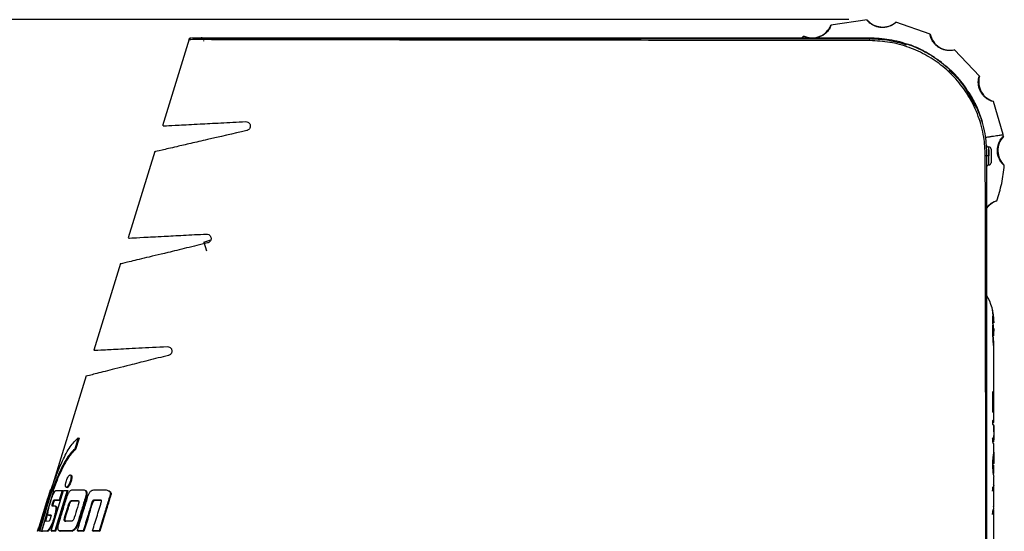
# Model space of a CAD drawing. Extents: x 0 to 594, y 0 to 420.
# Drawn here: x 123 to 134, y 383 to 388 of the extents above; entities that cross this region are included whole.
import ezdxf

# ---------------------------------------------------------------- set-up
doc = ezdxf.new("R2010")
doc.units = 0
doc.layers.get('0').update_dxf_attribs({"linetype": 'CONTINUOUS'})
doc.layers.add('BEMAßUNG', color=7, linetype='CONTINUOUS')
doc.styles.add('SLDTEXTSTYLE0', font='TXT', dxfattribs={"width": 0.605})
doc.dimstyles.new('SLDDIMSTYLE1', dxfattribs={"dimtxt": 3, "dimasz": 2.5, "dimexe": 0, "dimexo": 0.0625, "dimgap": 0.75, "dimtad": 1, "dimdec": 1, "dimlfac": 10, "dimrnd": 1e-09, "dimzin": 12, "dimdsep": 46, "dimtxsty": 'SLDTEXTSTYLE0', "dimsah": 1, "dimcen": 0.09, "dimadec": 0, "dimazin": 0, "dimtfac": 1, "dimtofl": 0, "dimtmove": 0, "dimatfit": 3, "dimfxl": 1, "dimtolj": 1, "dimtzin": 12, "dimarcsym": 0})

# ---------------------------------------------------------------- blocks, each defined once
blk = doc.blocks.new('_D_7')
at = {"layer": 'BEMAßUNG'}
for p, q in [((132.19, 388.184), (92.919, 388.184)), ((93.919, 337.475), (93.919, 388.184)), ((84.752, 370.449), (84.752, 371.137)), ((84.752, 371.137), (89.357, 371.137)), ((89.357, 371.137), (89.357, 370.449)), ((84.752, 355.21), (84.752, 354.522)), ((89.357, 354.522), (89.357, 355.21)), ((84.752, 354.522), (89.357, 354.522)), ((105.148, 337.475), (92.919, 337.475))]:
    blk.add_line(p, q, dxfattribs=at)
for points in [[(93.919, 388.184), (93.609, 385.684), (94.229, 385.684)], [(93.919, 337.475), (94.229, 339.975), (93.609, 339.975)]]:
    blk.add_solid(points, dxfattribs=at)
at = {"layer": 'BEMAßUNG', "char_height": 3, "attachment_point": 1, "rotation": 90, "style": 'SLDTEXTSTYLE0'}
for s, insert in [('507,1mm', (90.052, 352.865, 2.377)), ('19,96in', (85.489, 356.069, 2.377))]:
    blk.add_mtext(s, dxfattribs=dict(at, insert=insert))

msp = doc.modelspace()

# ---------------------------------------------------------------- linework, layer by layer
at = {"color": 7, "linetype": 'Continuous'}
for p, q in [((132.3897, 388.1837), (131.9904, 388.1228)), ((133.0894, 388.0234), (132.7074, 388.155)), ((131.6956, 388.0005), (131.6597, 387.9741)), ((124.8832, 387.9668), (124.5903, 387.0086)), ((125.0439, 387.9541), (125.0439, 387.9447)), ((132.7943, 387.9173), (132.8218, 387.9065)), ((132.9296, 387.8784), (132.9284, 387.879)), ((132.9488, 387.8701), (132.939, 387.8744)), ((132.9771, 387.857), (132.9559, 387.8669)), ((132.9722, 387.8593), (132.9631, 387.8635)), ((132.9992, 387.8463), (132.9792, 387.856)), ((133.041, 387.8244), (133.0205, 387.8354)), ((133.1352, 387.7639), (133.0419, 387.824)), ((133.6344, 387.5562), (133.3575, 387.8502)), ((133.1813, 387.736), (133.1695, 387.7445)), ((133.202, 387.7208), (133.1903, 387.7295)), ((133.2018, 387.7209), (133.2016, 387.7211)), ((133.2131, 387.7123), (133.202, 387.7208)), ((133.2667, 387.6688), (133.2637, 387.6714)), ((133.3182, 387.6222), (133.2928, 387.6458)), ((133.4738, 387.4444), (133.4716, 387.4475)), ((133.5801, 387.2715), (133.5788, 387.274)), ((133.5956, 387.2403), (133.5865, 387.236)), ((133.5913, 387.2491), (133.591, 387.2497)), ((133.6079, 387.2138), (133.5956, 387.2403)), ((133.6079, 387.2138), (133.5988, 387.2096)), ((133.6622, 387.0725), (133.6079, 387.2138)), ((133.8969, 386.9105), (133.7913, 387.2783)), ((133.6622, 387.0725), (133.6527, 387.0695)), ((133.6697, 387.0483), (133.6601, 387.0454)), ((133.6697, 387.0483), (133.6622, 387.0725)), ((124.5034, 386.7246), (124.2101, 385.7652)), ((133.7392, 386.6741), (133.7142, 386.6741)), ((133.7333, 386.7741), (133.7392, 386.7741)), ((133.7392, 386.6741), (133.7392, 386.7741)), ((133.7392, 386.5741), (133.7392, 386.6741)), ((133.7642, 386.7491), (133.7642, 386.5991)), ((125.0488, 385.7199), (125.1246, 385.7428)), ((125.0488, 385.7199), (125.078, 385.6232)), ((124.1235, 385.4817), (123.8302, 384.5225)), ((133.7863, 384.931), (133.7795, 384.9657)), ((133.7795, 384.9657), (133.7796, 384.9449)), ((133.7796, 384.9449), (133.782, 384.8981)), ((133.7867, 384.9139), (133.7863, 384.931)), ((133.78, 384.8885), (133.7791, 384.8469)), ((133.7791, 384.8469), (133.7871, 384.7098)), ((133.787, 384.8636), (133.7795, 384.8636)), ((133.7861, 384.828), (133.7864, 384.8577)), ((133.7942, 384.7342), (133.7861, 384.828)), ((133.7942, 384.8237), (133.7867, 384.9139)), ((133.7942, 384.8397), (133.7942, 384.8237)), ((133.7942, 384.8334), (133.7942, 384.8341)), ((133.7942, 384.8327), (133.7942, 384.8334)), ((133.779, 384.7995), (133.7792, 384.6978)), ((133.7942, 384.7609), (133.7942, 384.7342)), ((133.7942, 384.7184), (133.7942, 384.7342)), ((133.7942, 384.6818), (133.7942, 384.7184)), ((133.7792, 384.6978), (133.7872, 384.572)), ((133.7942, 384.6082), (133.7864, 384.6875)), ((133.7935, 384.578), (133.7935, 384.6082)), ((133.7942, 383.9246), (133.7942, 384.5823)), ((123.7429, 384.237), (123.3615, 382.9894)), ((133.7786, 384.0642), (133.7785, 383.8439)), ((133.7785, 383.8439), (133.7856, 383.831)), ((133.7856, 383.831), (133.7864, 383.9226)), ((133.7864, 383.9226), (133.7856, 383.8827)), ((133.7942, 383.8876), (133.7942, 383.9283)), ((133.7942, 383.7201), (133.7942, 383.8876)), ((133.7792, 383.7412), (133.7797, 383.7022)), ((133.7797, 383.7022), (133.7942, 383.6829)), ((133.7942, 383.618), (133.7942, 383.6948)), ((133.7942, 383.6829), (133.7942, 383.5298)), ((123.6571, 383.5504), (123.6187, 383.4249)), ((123.6663, 383.5476), (123.6279, 383.4221)), ((123.6571, 383.5504), (123.6663, 383.5476)), ((133.7797, 383.5491), (133.7792, 383.5101)), ((133.7792, 383.5101), (133.7874, 383.4864)), ((133.7795, 383.5298), (133.7942, 383.5298)), ((133.7942, 383.5298), (133.7797, 383.5491)), ((133.7942, 383.5067), (133.7942, 383.5778)), ((123.6187, 383.4249), (123.6279, 383.4221)), ((133.7942, 383.4117), (133.7942, 383.4882)), ((133.7942, 383.2618), (133.7942, 383.4117)), ((133.793, 383.3491), (133.7921, 383.3838)), ((133.7941, 383.3933), (133.794, 383.2675)), ((123.4675, 383.2074), (123.4769, 383.2045)), ((133.7942, 383.1563), (133.7942, 383.2477)), ((123.5671, 383.1407), (123.5763, 383.1379)), ((133.7942, 383.0335), (133.7942, 383.1161)), ((123.2299, 382.5181), (123.3658, 382.9624)), ((123.3846, 382.9633), (123.2486, 382.5183)), ((123.2561, 382.6751), (123.3577, 382.9788)), ((123.3459, 382.9717), (123.2561, 382.6751)), ((123.3501, 382.9718), (123.3459, 382.9717)), ((123.3565, 382.5191), (123.4939, 382.9687)), ((123.3658, 382.9624), (123.3627, 382.9539)), ((123.3694, 382.9721), (123.366, 382.963)), ((123.366, 382.963), (123.3846, 382.9633)), ((123.3694, 382.9721), (123.3789, 382.9692)), ((123.3789, 382.9692), (123.3755, 382.9601)), ((123.3846, 382.9633), (123.3941, 382.9604)), ((123.3941, 382.9604), (123.387, 382.9371)), ((123.5341, 382.9688), (123.3967, 382.5193)), ((123.5432, 382.9661), (123.4058, 382.5165)), ((123.4113, 382.968), (123.4784, 382.9685)), ((123.4784, 382.9685), (123.4451, 382.8597)), ((123.4876, 382.9657), (123.4544, 382.8569)), ((123.4784, 382.9685), (123.4876, 382.9657)), ((123.4939, 382.9687), (123.5341, 382.9688)), ((123.525, 383.0028), (123.5341, 383)), ((123.5341, 382.9688), (123.5432, 382.9661)), ((123.5863, 382.9734), (123.7219, 382.9735)), ((123.7219, 382.9735), (123.7306, 382.9708)), ((123.8283, 382.9734), (123.9667, 382.9733)), ((133.7784, 382.9989), (133.7784, 382.9607)), ((133.7784, 382.9607), (133.7876, 382.9976)), ((133.7942, 383.0012), (133.7942, 383.0278)), ((133.7942, 382.7852), (133.7942, 382.9951)), ((123.3627, 382.9539), (123.2107, 382.5177)), ((123.3174, 382.8794), (123.2204, 382.5622)), ((123.4451, 382.8597), (123.3871, 382.8593)), ((123.3871, 382.8593), (123.3965, 382.8564)), ((123.4544, 382.8569), (123.3965, 382.8564)), ((123.4451, 382.8597), (123.4544, 382.8569)), ((123.5782, 382.8547), (123.6539, 382.8548)), ((123.5782, 382.8547), (123.5871, 382.852)), ((123.5871, 382.852), (123.6627, 382.8521)), ((123.6539, 382.8548), (123.6627, 382.8521)), ((123.9066, 382.8593), (123.8273, 382.8593)), ((123.8273, 382.8593), (123.8357, 382.8567)), ((123.9148, 382.8568), (123.8357, 382.8567)), ((123.9066, 382.8593), (123.9148, 382.8568)), ((123.3665, 382.7969), (123.3967, 382.7971)), ((123.3967, 382.7971), (123.3998, 382.7965)), ((123.3967, 382.7971), (123.406, 382.7943)), ((123.3998, 382.7965), (123.4091, 382.7936)), ((133.7792, 382.7005), (133.7875, 382.7566)), ((133.7942, 382.1527), (133.7942, 382.7491)), ((123.2913, 382.7189), (123.2203, 382.5148)), ((123.3217, 382.7235), (123.2928, 382.6291)), ((123.3532, 382.6927), (123.327, 382.6925)), ((123.327, 382.6925), (123.3364, 382.6896)), ((123.3625, 382.6899), (123.3364, 382.6896)), ((123.3532, 382.6927), (123.3625, 382.6899)), ((123.4033, 382.723), (123.4125, 382.7202)), ((133.7796, 382.7369), (133.7792, 382.7005)), ((123.2068, 382.5176), (123.2208, 382.562)), ((123.2531, 382.5184), (123.287, 382.6291)), ((123.287, 382.6291), (123.3338, 382.6295)), ((123.5849, 382.6289), (123.5092, 382.6289)), ((123.5092, 382.6289), (123.5181, 382.6262)), ((123.2107, 382.5177), (123.2068, 382.5176)), ((123.2486, 382.5183), (123.2299, 382.5181)), ((123.2581, 382.5154), (123.2395, 382.5152)), ((123.2486, 382.5183), (123.2581, 382.5154)), ((123.3117, 382.5189), (123.2531, 382.5184)), ((123.2531, 382.5184), (123.2626, 382.5155)), ((123.2585, 382.5168), (123.2581, 382.5154)), ((123.321, 382.516), (123.2626, 382.5155)), ((123.3117, 382.5189), (123.321, 382.516)), ((123.3967, 382.5193), (123.3565, 382.5191)), ((123.3565, 382.5191), (123.3657, 382.5163)), ((123.4058, 382.5165), (123.3657, 382.5163)), ((123.3967, 382.5193), (123.4058, 382.5165)), ((123.5831, 382.5194), (123.4474, 382.5194)), ((123.4474, 382.5194), (123.4564, 382.5166)), ((123.5918, 382.5167), (123.4564, 382.5166)), ((123.5831, 382.5194), (123.5918, 382.5167)), ((123.7118, 382.5193), (123.647, 382.5194)), ((123.647, 382.5194), (123.6555, 382.5168)), ((123.7202, 382.5167), (123.6555, 382.5168)), ((123.7118, 382.5193), (123.7202, 382.5167)), ((123.8878, 382.5193), (123.815, 382.5193)), ((123.815, 382.5193), (123.8231, 382.5168)), ((123.8958, 382.5168), (123.8231, 382.5168)), ((123.8878, 382.5193), (123.8958, 382.5168))]:
    msp.add_line(p, q, dxfattribs=at)
at = {"color": 8, "linetype": 'Continuous'}
msp.add_line((133.7793, 384.8577), (133.7864, 384.8577), dxfattribs=at)
at = {"color": 7, "linetype": 'Continuous'}
for centre, radius, start, end in [((131.7821, 388.2082), 0.225, 247.34357, 337.71161), ((132.5628, 388.3274), 0.225, 219.66577, 310.00065), ((124.9107, 387.9541), 0.03, 89.99627, 146.62254), ((125.0156, 387.9541), 0.03, 18.2119, 83.30815), ((132.383, 387.9599), 0.0395, 348.17294, 37.76719), ((133.3095, 388.0701), 0.225, 191.97702, 282.32288), ((132.4142, 386.6741), 1.31, 47.88174, 49.40737), ((133.8511, 387.4953), 0.225, 164.28927, 254.63035), ((132.4142, 386.6741), 1.31, 36.18526, 37.77446), ((134.0635, 386.7347), 0.225, 136.57389, 226.91893), ((133.7333, 386.7991), 0.025, 185.41331, 270), ((133.7013, 386.6995), 0.0201, 264.19605, 309.98486), ((133.7392, 386.7491), 0.025, 0, 90), ((133.7392, 386.5491), 0.025, 90, 180), ((133.7392, 386.5991), 0.025, 270, 0), ((133.8981, 385.9625), 0.225, 108.89119, 146.3168), ((133.1917, 384.8341), 0.6025, 0, 29.86283)]:
    msp.add_arc(centre, radius, start, end, dxfattribs=at)
for points, knots in [([(131.9903, 388.1227), (131.9903, 388.1194), (131.9904, 388.1148), (131.9728, 388.0798), (131.9507, 388.0498), (131.9177, 388.0205), (131.883, 387.9994), (131.8452, 387.9853), (131.8089, 387.9786), (131.7713, 387.9776), (131.7307, 387.9839), (131.6996, 387.9963), (131.697, 387.999), (131.6956, 388.0005)], [0, 0, 0, 0, 0.2078469, 0.2942178, 0.3814208, 0.4332682, 0.4853388, 0.5331217, 0.5798156, 0.6284989, 0.7041558, 0.8358344, 1, 1, 1, 1]), ([(132.7074, 388.155), (132.7059, 388.152), (132.7038, 388.1479), (132.6719, 388.1251), (132.6385, 388.1088), (132.5956, 388.0982), (132.5551, 388.0957), (132.5151, 388.1007), (132.4798, 388.1116), (132.4461, 388.1282), (132.4131, 388.1527), (132.3913, 388.1781), (132.3902, 388.1817), (132.3897, 388.1837)], [0, 0, 0, 0, 0.2078473, 0.2942183, 0.3814214, 0.4332687, 0.4853392, 0.5331218, 0.5798154, 0.6284985, 0.7041554, 0.8358343, 1, 1, 1, 1]), ([(124.9241, 387.9841), (124.9219, 387.9841), (124.9155, 387.9841), (125.024, 387.9841), (125.2299, 387.9841), (125.5277, 387.9841), (125.9147, 387.9841), (126.3374, 387.9841), (126.7568, 387.9841), (127.1538, 387.9841), (127.5756, 387.9841), (128.0158, 387.9841), (128.4688, 387.9841), (129.0897, 387.9841), (129.7752, 387.9841), (130.5168, 387.9841), (131.148, 387.9841), (131.7844, 387.9841), (132.2037, 387.9841), (132.4143, 387.9841)], [0, 0, 0, 0, 0.0335198, 0.0977818, 0.1574206, 0.2185103, 0.284101, 0.3510574, 0.3986783, 0.4466632, 0.495682, 0.5450126, 0.5935736, 0.6423856, 0.7416628, 0.8050163, 0.8688368, 0.9341523, 1, 1, 1, 1]), ([(125.0522, 387.9741), (125.0542, 387.9741), (125.0588, 387.9741), (125.1758, 387.9741), (125.3774, 387.9741), (125.6575, 387.9741), (126.0011, 387.9741), (126.369, 387.9741), (126.7417, 387.9741), (127.1051, 387.9741), (127.4879, 387.9741), (127.8851, 387.9741), (128.2949, 387.9741), (128.8779, 387.9741), (129.654, 387.9741), (130.298, 387.9741), (130.623, 387.9741)], [0, 0, 0, 0, 0.0552454, 0.1272482, 0.1992285, 0.2711801, 0.3431027, 0.4149991, 0.4712455, 0.5279044, 0.5841387, 0.6406962, 0.6969227, 0.7531465, 0.8753907, 1, 1, 1, 1]), ([(130.623, 387.9741), (130.6897, 387.9741), (131.0234, 387.9741), (131.6272, 387.9741), (132.1511, 387.9741), (132.4142, 387.9741)], [0, 0, 0, 0, 0.1104836, 0.5530697, 1, 1, 1, 1]), ([(132.4142, 387.9741), (132.4794, 387.9716), (132.609, 387.9666), (132.7327, 387.9337), (132.7942, 387.9173)], [0, 0, 0, 0, 0.502162, 1, 1, 1, 1]), ([(132.4143, 387.9841), (132.489, 387.9803), (132.6406, 387.9727), (132.8567, 387.9128), (133.0592, 387.8201), (133.2427, 387.6942), (133.4054, 387.5356), (133.5406, 387.3474), (133.6421, 387.1318), (133.7036, 386.9081), (133.7109, 386.754), (133.7143, 386.6841)], [0, 0, 0, 0, 0.1076067, 0.2184662, 0.3259186, 0.4362101, 0.5491837, 0.6652781, 0.7810338, 0.9007194, 1, 1, 1, 1]), ([(133.3574, 387.8503), (133.3547, 387.8484), (133.3509, 387.8456), (133.3121, 387.8403), (133.2749, 387.8414), (133.232, 387.8519), (133.1949, 387.8685), (133.1619, 387.8916), (133.1357, 387.9176), (133.1135, 387.948), (133.0957, 387.985), (133.0882, 388.0176), (133.089, 388.0213), (133.0894, 388.0234)], [0, 0, 0, 0, 0.2078474, 0.2942185, 0.3814217, 0.4332689, 0.4853393, 0.5331218, 0.5798152, 0.6284983, 0.7041563, 0.8358373, 1, 1, 1, 1]), ([(129.6522, 387.9553), (129.4145, 387.9556), (129.0151, 387.9561), (128.4696, 387.9569), (128.0133, 387.9575), (127.5751, 387.9581), (127.1553, 387.9587), (126.7509, 387.9594), (126.3252, 387.96), (125.8957, 387.9608), (125.5078, 387.9615), (125.2066, 387.9622), (124.9951, 387.9626), (124.884, 387.9629), (124.8673, 387.9629), (124.8995, 387.9628), (124.9026, 387.9628)], [0, 0, 0, 0, 0.09660667, 0.16227554, 0.22828855, 0.29160157, 0.35528197, 0.42023353, 0.48568559, 0.57289188, 0.66179644, 0.74117068, 0.82238159, 0.90528114, 0.99079766, 1, 1, 1, 1]), ([(133.6993, 386.6795), (133.6959, 386.7478), (133.6886, 386.8974), (133.628, 387.116), (133.529, 387.3263), (133.3954, 387.5114), (133.2365, 387.6663), (133.0555, 387.7901), (132.8579, 387.8809), (132.645, 387.94), (132.4961, 387.9479), (132.4217, 387.9518)], [0, 0, 0, 0, 0.0988956, 0.2163957, 0.3339992, 0.4486443, 0.5633027, 0.6723618, 0.7813958, 0.8907151, 1, 1, 1, 1]), ([(132.9016, 387.8901), (132.8906, 387.8944), (132.8741, 387.9009), (132.8553, 387.9076), (132.8472, 387.9105), (132.8442, 387.9115), (132.8439, 387.9117), (132.8437, 387.9117)], [0, 0, 0, 0, 0.5010384, 0.7513189, 0.8919791, 0.9479083, 1, 1, 1, 1]), ([(132.8689, 387.9027), (132.8688, 387.9027), (132.8681, 387.903), (132.868, 387.903), (132.8679, 387.903)], [0, 0, 0, 0, 0.1279357, 1, 1, 1, 1]), ([(132.9559, 387.8669), (132.9544, 387.8676), (132.9475, 387.8707), (132.9283, 387.8792), (132.9112, 387.8862), (132.9016, 387.8901)], [0, 0, 0, 0, 0.112356, 0.4988227, 1, 1, 1, 1]), ([(133.0205, 387.8354), (133.019, 387.8361), (133.0146, 387.8385), (133.0082, 387.8417), (133.004, 387.8438)], [0, 0, 0, 0, 0.3296708, 1, 1, 1, 1]), ([(133.2967, 387.624), (133.3102, 387.6129), (133.3829, 387.5529), (133.4911, 387.4151), (133.5638, 387.2759), (133.6007, 387.2053)], [0, 0, 0, 0, 0.1010835, 0.5442477, 1, 1, 1, 1]), ([(133.3782, 387.5612), (133.3642, 387.576), (133.3436, 387.5979), (133.3239, 387.6167), (133.3175, 387.6228)], [0, 0, 0, 0, 0.67580962, 1, 1, 1, 1]), ([(133.4529, 387.4723), (133.4512, 387.4746), (133.4419, 387.4868), (133.4167, 387.5182), (133.3911, 387.5468), (133.3782, 387.5612)], [0, 0, 0, 0, 0.10602741, 0.55220659, 1, 1, 1, 1]), ([(133.7913, 387.2784), (133.788, 387.278), (133.7834, 387.2773), (133.7465, 387.2906), (133.7142, 387.3089), (133.681, 387.3381), (133.656, 387.3701), (133.6374, 387.4058), (133.6263, 387.441), (133.6208, 387.4783), (133.6222, 387.5193), (133.6307, 387.5517), (133.6331, 387.5546), (133.6344, 387.5562)], [0, 0, 0, 0, 0.2078479, 0.2942191, 0.3814224, 0.4332695, 0.4853398, 0.533122, 0.5798151, 0.6284981, 0.7041569, 0.8358394, 1, 1, 1, 1]), ([(133.5617, 387.3062), (133.5577, 387.3132), (133.5499, 387.3273), (133.5381, 387.3473), (133.5287, 387.3626), (133.524, 387.3702), (133.5225, 387.3725), (133.5224, 387.3728), (133.5223, 387.3729)], [0, 0, 0, 0, 0.251006, 0.5016907, 0.7510973, 0.88185, 0.9412509, 1, 1, 1, 1]), ([(133.5956, 387.2403), (133.5948, 387.242), (133.5931, 387.2455), (133.5882, 387.2555), (133.5782, 387.2755), (133.5683, 387.2939), (133.5617, 387.3062)], [0, 0, 0, 0, 0.1177249, 0.2496738, 0.4998862, 1, 1, 1, 1]), ([(124.596, 387.0069), (124.6022, 387.0072), (124.6149, 387.0079), (124.7628, 387.0156), (124.9749, 387.0268), (125.2289, 387.0401), (125.4152, 387.0498), (125.509, 387.0547)], [0, 0, 0, 0, 0.21307685, 0.4319949, 0.65663414, 0.82730747, 1, 1, 1, 1]), ([(125.509, 387.0547), (125.5178, 387.0539), (125.5337, 387.0523), (125.5503, 387.0383), (125.5589, 387.023), (125.5619, 387.0095), (125.5614, 386.9968), (125.5582, 386.9855), (125.5522, 386.9748), (125.5426, 386.9646), (125.5321, 386.9587), (125.5251, 386.9567), (125.5228, 386.9561)], [0, 0, 0, 0, 0.2197181, 0.3948514, 0.5013413, 0.5807664, 0.6422009, 0.7039376, 0.7596542, 0.8359564, 0.9475923, 1, 1, 1, 1]), ([(125.5228, 386.9561), (125.3706, 386.9208), (125.1401, 386.8675), (124.8978, 386.8114), (124.7168, 386.7694), (124.5729, 386.7361), (124.4973, 386.7186), (124.5091, 386.7213), (124.5119, 386.722)], [0, 0, 0, 0, 0.2616533, 0.3961185, 0.5318483, 0.731272, 0.936282, 1, 1, 1, 1]), ([(133.6994, 386.8803), (133.7116, 386.8822), (133.738, 386.8862), (133.7758, 386.892), (133.8109, 386.8973), (133.8542, 386.9039), (133.8893, 386.9093), (133.8943, 386.9101), (133.8969, 386.9105)], [0, 0, 0, 0, 0.0766818, 0.1654948, 0.2724865, 0.3985292, 0.6939372, 1, 1, 1, 1]), ([(133.9099, 386.5703), (133.9068, 386.5714), (133.9025, 386.5729), (133.8769, 386.6008), (133.8578, 386.6294), (133.8428, 386.6657), (133.8345, 386.7009), (133.8318, 386.7378), (133.8357, 386.7755), (133.8457, 386.8122), (133.8631, 386.8488), (133.8883, 386.882), (133.8992, 386.8902), (133.9, 386.8895), (133.9001, 386.8894)], [0, 0, 0, 0, 0.2076744, 0.2895153, 0.3719776, 0.4245999, 0.4654945, 0.5122873, 0.5590727, 0.6064394, 0.6713015, 0.7753287, 0.9661679, 1, 1, 1, 1]), ([(133.9001, 386.8894), (133.8996, 386.8929), (133.8987, 386.9), (133.8976, 386.907), (133.8971, 386.9105)], [0, 0, 0, 0, 0.50000031, 1, 1, 1, 1]), ([(133.709, 381.0494), (133.7085, 381.3057), (133.7075, 381.8197), (133.7057, 382.8084), (133.7036, 383.9807), (133.7014, 385.3368), (133.7, 386.2317), (133.6993, 386.6795)], [0, 0, 0, 0, 0.1442857, 0.289316, 0.5357097, 0.7676429, 1, 1, 1, 1]), ([(133.7143, 386.6841), (133.7143, 386.3425), (133.7143, 385.6594), (133.7143, 384.6405), (133.7143, 383.6278), (133.7143, 382.7334), (133.7143, 381.956), (133.7143, 381.52), (133.7143, 381.3017)], [0, 0, 0, 0, 0.1858706, 0.3717321, 0.5585115, 0.745257, 0.8724645, 1, 1, 1, 1]), ([(133.7333, 386.7741), (133.7334, 386.7736), (133.7335, 386.7724), (133.7349, 386.7603), (133.737, 386.7377), (133.7388, 386.7078), (133.7391, 386.6853), (133.7392, 386.6741)], [0, 0, 0, 0, 0.1422631, 0.3572773, 0.5719567, 0.7860065, 1, 1, 1, 1]), ([(133.8253, 386.1754), (133.8461, 386.2398), (133.8877, 386.3686), (133.9025, 386.5031), (133.9099, 386.5704)], [0, 0, 0, 0, 0.4999933, 1, 1, 1, 1]), ([(133.7143, 386.1003), (133.718, 386.1054), (133.7291, 386.1206), (133.7534, 386.142), (133.7878, 386.1647), (133.8194, 386.1758), (133.8232, 386.1755), (133.8253, 386.1754)], [0, 0, 0, 0, 0.05465567, 0.16427113, 0.33428576, 0.6299623, 1, 1, 1, 1]), ([(124.2151, 385.7637), (124.2205, 385.7639), (124.2318, 385.7645), (124.3697, 385.7718), (124.5735, 385.7824), (124.8145, 385.7951), (124.9878, 385.8042), (125.0749, 385.8087)], [0, 0, 0, 0, 0.2042715, 0.4302951, 0.6622628, 0.8302156, 1, 1, 1, 1]), ([(125.0749, 385.8087), (125.084, 385.8078), (125.1, 385.8061), (125.1166, 385.7919), (125.125, 385.7767), (125.1278, 385.7633), (125.1274, 385.7509), (125.1242, 385.7397), (125.1184, 385.7292), (125.1091, 385.719), (125.0987, 385.7129), (125.0917, 385.7109), (125.0893, 385.7102)], [0, 0, 0, 0, 0.22750302, 0.40324802, 0.50828025, 0.586377, 0.6461086, 0.70615034, 0.76005879, 0.83420251, 0.94400225, 1, 1, 1, 1]), ([(125.0893, 385.7102), (125.0102, 385.6911), (124.8514, 385.6527), (124.6065, 385.5936), (124.3675, 385.5358), (124.1938, 385.4939), (124.1138, 385.4745), (124.1292, 385.4783), (124.1323, 385.479)], [0, 0, 0, 0, 0.1402755, 0.2815986, 0.5001252, 0.7245097, 0.9432928, 1, 1, 1, 1]), ([(133.7813, 384.8991), (133.7809, 384.8989), (133.7799, 384.8985), (133.78, 384.8923), (133.78, 384.8885)], [0, 0, 0, 0, 0.3787837, 1, 1, 1, 1]), ([(133.7919, 384.8445), (133.7907, 384.855), (133.7884, 384.8751), (133.7841, 384.8942), (133.7824, 384.898), (133.7817, 384.8996)], [0, 0, 0, 0, 0.3924921, 0.7567422, 1, 1, 1, 1]), ([(133.7864, 384.8577), (133.7863, 384.8609), (133.7863, 384.8644), (133.7869, 384.8633), (133.787, 384.8633)], [0, 0, 0, 0, 0.91577239, 1, 1, 1, 1]), ([(133.7878, 384.8619), (133.7883, 384.8598), (133.7892, 384.8558), (133.7909, 384.8443), (133.7917, 384.8355), (133.7921, 384.8317)], [0, 0, 0, 0, 0.3746374, 0.7274851, 1, 1, 1, 1]), ([(123.8366, 384.5205), (123.8343, 384.5204), (123.8167, 384.5195), (123.8911, 384.5234), (124.0583, 384.5322), (124.3084, 384.5453), (124.5318, 384.557), (124.6409, 384.5627)], [0, 0, 0, 0, 0.0382248, 0.2964792, 0.5307902, 0.7710086, 1, 1, 1, 1]), ([(124.6409, 384.5627), (124.6501, 384.5617), (124.6663, 384.56), (124.6828, 384.5455), (124.691, 384.5304), (124.6938, 384.5172), (124.6933, 384.505), (124.6903, 384.494), (124.6847, 384.4836), (124.6756, 384.4735), (124.6653, 384.4672), (124.6582, 384.4651), (124.6557, 384.4643)], [0, 0, 0, 0, 0.2362137, 0.4119182, 0.5156915, 0.5923652, 0.6503519, 0.708658, 0.7606966, 0.8325069, 0.9401468, 1, 1, 1, 1]), ([(124.6557, 384.4643), (124.5789, 384.4449), (124.4247, 384.4059), (124.189, 384.3463), (123.9612, 384.2887), (123.8012, 384.2483), (123.7302, 384.2304), (123.7467, 384.2345), (123.749, 384.2351)], [0, 0, 0, 0, 0.14383068, 0.28875644, 0.5115493, 0.74034474, 0.96338923, 1, 1, 1, 1]), ([(133.788, 383.7186), (133.7903, 383.7211), (133.7974, 383.7287), (133.7865, 383.7362), (133.7792, 383.7412)], [0, 0, 0, 0, 0.3296488, 1, 1, 1, 1]), ([(123.4821, 383.2963), (123.5101, 383.3524), (123.5661, 383.4645), (123.6268, 383.5218), (123.6571, 383.5504)], [0, 0, 0, 0, 0.5004259, 1, 1, 1, 1]), ([(123.6187, 383.4249), (123.6017, 383.4099), (123.5681, 383.3805), (123.5174, 383.3054), (123.4845, 383.2407), (123.4675, 383.2074)], [0, 0, 0, 0, 0.332888, 0.6559459, 1, 1, 1, 1]), ([(123.6279, 383.4221), (123.6109, 383.4071), (123.5774, 383.3777), (123.5268, 383.3026), (123.4939, 383.2379), (123.4769, 383.2045)], [0, 0, 0, 0, 0.3327637, 0.6558156, 1, 1, 1, 1]), ([(123.3577, 382.9788), (123.3577, 382.979), (123.3678, 383.0075), (123.3882, 383.0644), (123.4295, 383.1754), (123.4611, 383.2479), (123.4821, 383.2963)], [0, 0, 0, 0, 0.0020685, 0.2501665, 0.5003407, 1, 1, 1, 1]), ([(133.7921, 383.3838), (133.7907, 383.3782), (133.7882, 383.3687), (133.7836, 383.342), (133.7804, 383.3072), (133.7793, 383.2769), (133.7793, 383.2577), (133.7793, 383.2548)], [0, 0, 0, 0, 0.26417831, 0.45759593, 0.65030928, 0.94675882, 1, 1, 1, 1]), ([(133.7859, 383.2578), (133.7861, 383.2702), (133.7863, 383.2909), (133.7883, 383.3182), (133.7909, 383.3378), (133.7923, 383.3451), (133.793, 383.3491)], [0, 0, 0, 0, 0.313716, 0.5250991, 0.7389663, 1, 1, 1, 1]), ([(123.4675, 383.2074), (123.4493, 383.1685), (123.4164, 383.0985), (123.3838, 383.0109), (123.3694, 382.9721)], [0, 0, 0, 0, 0.5562397, 1, 1, 1, 1]), ([(123.4769, 383.2045), (123.4587, 383.1656), (123.4259, 383.0956), (123.3933, 383.008), (123.3789, 382.9692)], [0, 0, 0, 0, 0.5561153, 1, 1, 1, 1]), ([(133.7793, 383.2548), (133.7796, 383.2354), (133.7802, 383.2019), (133.7845, 383.1603), (133.7898, 383.1326), (133.7939, 383.1192), (133.7939, 383.1193), (133.7939, 383.1193)], [0, 0, 0, 0, 0.2581439, 0.4463309, 0.6353777, 0.8741564, 1, 1, 1, 1]), ([(133.7927, 383.1655), (133.7917, 383.1708), (133.7899, 383.1803), (133.7872, 383.2075), (133.7861, 383.2335), (133.786, 383.2507), (133.7859, 383.2578)], [0, 0, 0, 0, 0.3227373, 0.5736094, 0.8231436, 1, 1, 1, 1]), ([(123.525, 383.0028), (123.5236, 383.003), (123.5209, 383.0035), (123.518, 383.0077), (123.5162, 383.0144), (123.5157, 383.0236), (123.5164, 383.0348), (123.5184, 383.0474), (123.5215, 383.0609), (123.5268, 383.0791), (123.5352, 383.1013), (123.5464, 383.1226), (123.5577, 383.1376), (123.564, 383.1396), (123.5671, 383.1407)], [0, 0, 0, 0, 0.0635811, 0.1253884, 0.1882206, 0.250679, 0.3131324, 0.3758299, 0.4376417, 0.5009169, 0.6254872, 0.7502428, 0.8751166, 1, 1, 1, 1]), ([(123.5671, 383.1407), (123.5685, 383.1404), (123.5713, 383.1399), (123.5743, 383.1357), (123.5764, 383.129), (123.5772, 383.1198), (123.5767, 383.1085), (123.5749, 383.0958), (123.572, 383.0823), (123.5667, 383.064), (123.5581, 383.042), (123.5464, 383.0208), (123.5345, 383.0058), (123.5282, 383.0038), (123.525, 383.0028)], [0, 0, 0, 0, 0.0636208, 0.1253917, 0.1882873, 0.2506807, 0.3131284, 0.3758258, 0.4375904, 0.5009117, 0.6254859, 0.7502526, 0.8751291, 1, 1, 1, 1]), ([(123.5763, 383.1379), (123.5777, 383.1376), (123.5804, 383.1371), (123.5835, 383.1329), (123.5855, 383.1262), (123.5863, 383.117), (123.5858, 383.1057), (123.584, 383.093), (123.581, 383.0795), (123.5758, 383.0612), (123.5672, 383.0392), (123.5555, 383.018), (123.5436, 383.003), (123.5373, 383.001), (123.5341, 383)], [0, 0, 0, 0, 0.0635429, 0.1252359, 0.1880677, 0.2504492, 0.3128948, 0.3756549, 0.4374361, 0.5008913, 0.6256101, 0.7504379, 0.8752667, 1, 1, 1, 1]), ([(133.7942, 383.1585), (133.7942, 383.1585), (133.7943, 383.1583), (133.7941, 383.1594), (133.7933, 383.1631), (133.7927, 383.1655)], [0, 0, 0, 0, 0.0006416, 0.3353521, 1, 1, 1, 1]), ([(123.3302, 382.7704), (123.3364, 382.7926), (123.3458, 382.8259), (123.3597, 382.8708), (123.3712, 382.9026), (123.3828, 382.93), (123.3938, 382.9511), (123.4038, 382.9652), (123.4088, 382.9671), (123.4113, 382.968)], [0, 0, 0, 0, 0.2489771, 0.3741161, 0.4991262, 0.6242326, 0.7494336, 0.8746997, 1, 1, 1, 1]), ([(123.4474, 382.5194), (123.4436, 382.5212), (123.438, 382.5239), (123.4333, 382.5346), (123.4322, 382.5469), (123.4329, 382.5618), (123.4395, 382.6041), (123.4578, 382.6538), (123.473, 382.7048), (123.4803, 382.7285), (123.4846, 382.7429), (123.4864, 382.7487), (123.4869, 382.7501), (123.487, 382.7505), (123.487, 382.7507), (123.487, 382.7507), (123.487, 382.7507), (123.4871, 382.7507), (123.494, 382.7737), (123.5086, 382.8194), (123.5245, 382.8772), (123.541, 382.9225), (123.5538, 382.946), (123.5642, 382.9596), (123.5744, 382.9686), (123.5815, 382.9715), (123.5863, 382.9734)], [0, 0, 0, 0, 0.0634106, 0.0941267, 0.1255561, 0.1575331, 0.1890785, 0.3638682, 0.4196678, 0.4674721, 0.49215, 0.4978508, 0.4993607, 0.4998317, 0.5000016, 0.500069, 0.5000973, 0.5001095, 0.500119, 0.6246843, 0.7494789, 0.8115755, 0.874673, 0.9059719, 0.9369015, 1, 1, 1, 1]), ([(123.7219, 382.9735), (123.7268, 382.9716), (123.734, 382.9689), (123.7409, 382.9578), (123.7434, 382.945), (123.7439, 382.9297), (123.742, 382.9127), (123.7388, 382.8985), (123.736, 382.8887), (123.7345, 382.8838), (123.7337, 382.8811), (123.7332, 382.8796), (123.733, 382.8789), (123.7329, 382.8785), (123.7328, 382.8784), (123.7328, 382.8783), (123.7328, 382.8782), (123.7328, 382.8782), (123.7328, 382.8782), (123.7328, 382.8782), (123.7328, 382.8782), (123.7328, 382.8782), (123.7185, 382.8327), (123.7036, 382.7831), (123.6757, 382.6919), (123.6606, 382.6341), (123.6387, 382.5759), (123.6279, 382.5565), (123.6163, 382.5404), (123.6008, 382.528), (123.5891, 382.5223), (123.5831, 382.5194)], [0, 0, 0, 0, 0.0633203, 0.0939782, 0.1254275, 0.1571685, 0.1888504, 0.2198242, 0.2337996, 0.2419826, 0.2463746, 0.248646, 0.2498005, 0.2503825, 0.2506747, 0.250821, 0.2508943, 0.250931, 0.2509493, 0.2509584, 0.250963, 0.2509653, 0.2509676, 0.4999114, 0.5210445, 0.7486941, 0.8116861, 0.8435894, 0.8737139, 0.935156, 1, 1, 1, 1]), ([(123.7306, 382.9708), (123.7367, 382.9685), (123.7449, 382.9655), (123.7507, 382.9506), (123.7523, 382.9386), (123.7523, 382.9246), (123.7504, 382.909), (123.7471, 382.8946), (123.7441, 382.8845), (123.7426, 382.8795), (123.742, 382.8777), (123.7417, 382.8768), (123.7416, 382.8763), (123.7415, 382.8761), (123.7415, 382.8759), (123.7415, 382.8759), (123.7415, 382.8759), (123.7414, 382.8758), (123.7414, 382.8758), (123.7414, 382.8758), (123.7414, 382.8758), (123.7377, 382.864), (123.731, 382.8425), (123.7235, 382.8175), (123.7194, 382.8041), (123.7174, 382.7973), (123.7137, 382.7854), (123.7026, 382.7493), (123.6868, 382.6969), (123.6683, 382.6384), (123.6553, 382.5912), (123.6408, 382.5602), (123.6286, 382.5427), (123.6129, 382.5269), (123.6008, 382.5211), (123.5918, 382.5167)], [0, 0, 0, 0, 0.07824115, 0.10510499, 0.13350147, 0.16147329, 0.18960646, 0.21993846, 0.23878212, 0.24433069, 0.24723124, 0.24871313, 0.24946198, 0.24983838, 0.25002708, 0.25012155, 0.25016882, 0.25019246, 0.25020428, 0.25021019, 0.25021315, 0.2502161, 0.31505397, 0.36788395, 0.38629844, 0.38829936, 0.40482362, 0.45140616, 0.5856464, 0.69066843, 0.77228059, 0.83987273, 0.87086214, 0.90316485, 1, 1, 1, 1]), ([(123.647, 382.5194), (123.6728, 382.6051), (123.7115, 382.7336), (123.7543, 382.8663), (123.7691, 382.9205), (123.776, 382.9358), (123.7843, 382.9485), (123.7961, 382.9618), (123.8112, 382.9706), (123.8226, 382.9724), (123.8283, 382.9734)], [0, 0, 0, 0, 0.4985072, 0.7477798, 0.7789536, 0.8100825, 0.8421369, 0.8743369, 0.9365738, 1, 1, 1, 1]), ([(123.9667, 382.9733), (123.9787, 382.9708), (123.9939, 382.9677), (124.0076, 382.952), (124.0116, 382.9424), (124.0128, 382.9332), (124.0116, 382.9221), (124.001, 382.8926), (123.9905, 382.8547), (123.9787, 382.8168), (123.973, 382.7979), (123.9701, 382.7884), (123.9686, 382.7837), (123.9679, 382.7813), (123.9675, 382.7801), (123.9674, 382.7795), (123.9673, 382.7792), (123.9672, 382.7791), (123.9672, 382.779), (123.9672, 382.779), (123.9672, 382.779), (123.9672, 382.779), (123.9672, 382.779), (123.9672, 382.7789), (123.9672, 382.7789), (123.9672, 382.7789), (123.9672, 382.7789), (123.9671, 382.7788), (123.967, 382.7785), (123.9666, 382.7771), (123.965, 382.7717), (123.9584, 382.7503), (123.9324, 382.6652), (123.9076, 382.5841), (123.8878, 382.5193)], [0, 0, 0, 0, 0.1252966, 0.1594856, 0.1881823, 0.2046589, 0.2194287, 0.2506333, 0.3755278, 0.437975, 0.4691986, 0.4848104, 0.4926163, 0.4965193, 0.4984708, 0.4994465, 0.4999344, 0.5001783, 0.5003003, 0.5003612, 0.5003917, 0.500407, 0.5004146, 0.5004184, 0.5004203, 0.5004222, 0.5004387, 0.5005791, 0.5009788, 0.5025068, 0.5084765, 0.5320716, 0.6258844, 1, 1, 1, 1]), ([(123.9889, 382.9651), (123.9958, 382.9635), (124.0059, 382.9612), (124.0156, 382.9495), (124.0196, 382.94), (124.0209, 382.9307), (124.0196, 382.9197), (124.009, 382.8902), (123.9985, 382.8523), (123.9868, 382.8144), (123.981, 382.7955), (123.9781, 382.786), (123.9766, 382.7812), (123.9759, 382.7789), (123.9755, 382.7777), (123.9754, 382.7771), (123.9753, 382.7768), (123.9752, 382.7766), (123.9752, 382.7766), (123.9752, 382.7765), (123.9752, 382.7765), (123.9752, 382.7765), (123.9752, 382.7765), (123.9752, 382.7765), (123.9752, 382.7765), (123.9752, 382.7765), (123.9752, 382.7765), (123.9751, 382.7764), (123.975, 382.776), (123.9746, 382.7746), (123.973, 382.7693), (123.9664, 382.7479), (123.9404, 382.6627), (123.9156, 382.5816), (123.8958, 382.5168)], [0, 0, 0, 0, 0.076693, 0.1127103, 0.1429613, 0.1603198, 0.1759278, 0.2088714, 0.3405679, 0.4065348, 0.439548, 0.456062, 0.4643208, 0.4684507, 0.4705158, 0.4715483, 0.4720646, 0.4723228, 0.4724518, 0.4725164, 0.4725487, 0.4725648, 0.4725729, 0.4725769, 0.4725789, 0.4725809, 0.4725983, 0.4727466, 0.4731686, 0.4747818, 0.4810843, 0.5059946, 0.6050357, 1, 1, 1, 1]), ([(133.7874, 383.0363), (133.79, 383.0318), (133.7975, 383.0193), (133.7859, 383.0069), (133.7784, 382.9989)], [0, 0, 0, 0, 0.3574108, 1, 1, 1, 1]), ([(123.3871, 382.8593), (123.3862, 382.8589), (123.3842, 382.8582), (123.3803, 382.8524), (123.376, 382.8437), (123.3724, 382.8343), (123.3698, 382.8264), (123.3682, 382.8204), (123.3669, 382.8146), (123.3656, 382.8077), (123.3651, 382.8005), (123.366, 382.7981), (123.3665, 382.7969)], [0, 0, 0, 0, 0.1259708, 0.2503387, 0.3752368, 0.4998855, 0.5629306, 0.6250407, 0.68733, 0.750246, 0.8750058, 1, 1, 1, 1]), ([(123.3965, 382.8564), (123.3955, 382.8561), (123.3936, 382.8554), (123.3897, 382.8495), (123.3854, 382.8409), (123.3818, 382.8315), (123.3792, 382.8235), (123.3776, 382.8175), (123.3763, 382.8117), (123.375, 382.8048), (123.3745, 382.7976), (123.3754, 382.7952), (123.3758, 382.794)], [0, 0, 0, 0, 0.1258261, 0.2501011, 0.3750229, 0.4997967, 0.5628681, 0.6251127, 0.6874287, 0.7504131, 0.8751408, 1, 1, 1, 1]), ([(123.5092, 382.6289), (123.5081, 382.6291), (123.506, 382.6294), (123.5037, 382.6324), (123.5022, 382.6371), (123.5018, 382.6436), (123.5023, 382.6512), (123.5089, 382.6848), (123.5288, 382.7384), (123.5447, 382.7941), (123.5554, 382.8282), (123.563, 382.8425), (123.5697, 382.8506), (123.5748, 382.8542), (123.5771, 382.8545), (123.5782, 382.8547)], [0, 0, 0, 0, 0.0318746, 0.0625864, 0.0939289, 0.1251133, 0.1560924, 0.1875689, 0.5002833, 0.750585, 0.8128717, 0.8750902, 0.9373921, 0.9687351, 1, 1, 1, 1]), ([(123.5181, 382.6262), (123.517, 382.6263), (123.5149, 382.6267), (123.5126, 382.6297), (123.5111, 382.6344), (123.5107, 382.6408), (123.5112, 382.6484), (123.5179, 382.6821), (123.5377, 382.7357), (123.5536, 382.7914), (123.5643, 382.8255), (123.5719, 382.8398), (123.5786, 382.8478), (123.5837, 382.8514), (123.586, 382.8518), (123.5871, 382.852)], [0, 0, 0, 0, 0.0318116, 0.0624669, 0.0937645, 0.1249235, 0.1558968, 0.1873831, 0.5002729, 0.7507151, 0.8130352, 0.875254, 0.9374992, 0.9687933, 1, 1, 1, 1]), ([(123.6539, 382.8548), (123.655, 382.8546), (123.6571, 382.8543), (123.6596, 382.852), (123.6614, 382.8484), (123.6625, 382.8435), (123.6628, 382.8375), (123.6623, 382.8308), (123.6612, 382.8246), (123.66, 382.8198), (123.6593, 382.8175), (123.659, 382.8165), (123.659, 382.8163), (123.6587, 382.8155), (123.6577, 382.8123), (123.654, 382.7999), (123.639, 382.7509), (123.6247, 382.7043), (123.6133, 382.667)], [0, 0, 0, 0, 0.03656083, 0.07169873, 0.10582163, 0.13988865, 0.17383384, 0.20825141, 0.24326884, 0.26326317, 0.27669641, 0.27680653, 0.27766042, 0.2800205, 0.2889289, 0.32349865, 0.45964998, 1, 1, 1, 1]), ([(123.8273, 382.8593), (123.8263, 382.8591), (123.8243, 382.8589), (123.8211, 382.8569), (123.818, 382.8539), (123.815, 382.85), (123.8056, 382.8337), (123.7989, 382.8015), (123.7828, 382.7527), (123.7549, 382.659), (123.73, 382.5782), (123.7118, 382.5193)], [0, 0, 0, 0, 0.0155535, 0.0312583, 0.0468228, 0.062512, 0.0782995, 0.2100473, 0.314047, 0.4997608, 1, 1, 1, 1]), ([(123.8357, 382.8567), (123.8347, 382.8566), (123.8327, 382.8563), (123.8295, 382.8543), (123.8263, 382.8513), (123.8234, 382.8474), (123.8206, 382.8428), (123.8, 382.7936), (123.7732, 382.6816), (123.7391, 382.5754), (123.7202, 382.5167)], [0, 0, 0, 0, 0.0155165, 0.0311854, 0.0467175, 0.0623944, 0.0781494, 0.093596, 0.4999003, 1, 1, 1, 1]), ([(123.815, 382.5193), (123.8328, 382.5777), (123.8595, 382.6654), (123.891, 382.7676), (123.9053, 382.8152), (123.9117, 382.8352), (123.9136, 382.8426), (123.914, 382.8481), (123.9135, 382.8529), (123.9119, 382.8565), (123.9096, 382.8588), (123.9076, 382.8591), (123.9066, 382.8593)], [0, 0, 0, 0, 0.5000876, 0.7501313, 0.8751532, 0.9064087, 0.9222663, 0.9375854, 0.9531938, 0.9687765, 0.9839707, 1, 1, 1, 1]), ([(123.327, 382.6925), (123.325, 382.6935), (123.3208, 382.6954), (123.3199, 382.7122), (123.3227, 382.7374), (123.3277, 382.7594), (123.3302, 382.7704)], [0, 0, 0, 0, 0.25028, 0.5003761, 0.7502794, 1, 1, 1, 1]), ([(123.3998, 382.7965), (123.4019, 382.7945), (123.406, 382.7906), (123.4085, 382.7743), (123.408, 382.7516), (123.4049, 382.7325), (123.4033, 382.723)], [0, 0, 0, 0, 0.25026921, 0.50036016, 0.75025939, 1, 1, 1, 1]), ([(123.4091, 382.7936), (123.4112, 382.7917), (123.4153, 382.7878), (123.4178, 382.7714), (123.4173, 382.7488), (123.4141, 382.7297), (123.4125, 382.7202)], [0, 0, 0, 0, 0.25005415, 0.50003931, 0.75000771, 1, 1, 1, 1]), ([(133.7857, 382.7912), (133.7889, 382.7804), (133.7944, 382.7622), (133.7839, 382.7442), (133.7796, 382.7369)], [0, 0, 0, 0, 0.5888682, 1, 1, 1, 1]), ([(123.4033, 382.723), (123.3976, 382.7006), (123.3889, 382.6669), (123.3748, 382.6214), (123.3573, 382.5802), (123.3391, 382.5485), (123.3219, 382.5247), (123.3151, 382.5208), (123.3117, 382.5189)], [0, 0, 0, 0, 0.2490083, 0.374294, 0.4994532, 0.7493484, 0.8749295, 1, 1, 1, 1]), ([(123.4125, 382.7202), (123.4101, 382.7087), (123.4069, 382.6939), (123.4023, 382.6785), (123.4004, 382.6722), (123.3986, 382.6663), (123.3963, 382.6588), (123.3945, 382.6527), (123.3934, 382.6492), (123.3928, 382.6473), (123.3925, 382.6463), (123.3923, 382.6458), (123.3923, 382.6456), (123.3922, 382.6454), (123.3922, 382.6454), (123.3922, 382.6453), (123.3922, 382.6453), (123.3922, 382.6453), (123.3922, 382.6453), (123.3922, 382.6453), (123.3914, 382.6428), (123.3905, 382.6397), (123.3895, 382.6364), (123.3876, 382.6302), (123.3832, 382.6173), (123.3721, 382.5897), (123.3549, 382.5563), (123.3384, 382.5314), (123.3269, 382.5183), (123.3228, 382.5167), (123.321, 382.516)], [0, 0, 0, 0, 0.1293146, 0.1664124, 0.1699712, 0.1983866, 0.2321128, 0.2534107, 0.2651684, 0.2713244, 0.2744717, 0.2760626, 0.2768625, 0.2772635, 0.2774642, 0.2775647, 0.2776149, 0.27764, 0.2776526, 0.2776589, 0.2776652, 0.3049991, 0.3124231, 0.3145744, 0.3733126, 0.456199, 0.6439363, 0.8403556, 0.9276184, 1, 1, 1, 1]), ([(123.3338, 382.6295), (123.335, 382.6299), (123.3373, 382.6308), (123.342, 382.6375), (123.3461, 382.6458), (123.3493, 382.6537), (123.3515, 382.66), (123.3533, 382.6665), (123.3548, 382.6728), (123.3558, 382.6787), (123.3562, 382.6837), (123.3562, 382.6877), (123.3554, 382.6917), (123.3541, 382.6923), (123.3532, 382.6927)], [0, 0, 0, 0, 0.1249607, 0.2498499, 0.3745391, 0.4375238, 0.4996146, 0.5624626, 0.6246506, 0.6867861, 0.7497919, 0.8118588, 0.8751072, 1, 1, 1, 1]), ([(123.6133, 382.667), (123.6115, 382.6619), (123.6079, 382.6517), (123.6003, 382.6396), (123.5922, 382.6308), (123.5873, 382.6296), (123.5849, 382.6289)], [0, 0, 0, 0, 0.2496393, 0.4996644, 0.7498814, 1, 1, 1, 1])]:
    msp.add_open_spline(points, degree=3, knots=knots, dxfattribs=at)
at = {"color": 8, "linetype": 'Continuous'}
for points, knots in [([(132.3027, 387.9741), (132.3246, 387.9789), (132.354, 387.9853), (132.3837, 387.9825), (132.3913, 387.9817)], [0, 0, 0, 0, 0.7438677, 1, 1, 1, 1]), ([(132.4217, 387.9518), (132.2185, 387.9521), (131.8104, 387.9526), (131.1797, 387.9534), (130.5385, 387.9542), (130.0241, 387.9549), (129.7316, 387.9552), (129.6522, 387.9553)], [0, 0, 0, 0, 0.2238933, 0.4495348, 0.6805514, 0.91338, 1, 1, 1, 1])]:
    msp.add_open_spline(points, degree=3, knots=knots, dxfattribs=at)

# ---------------------------------------------------------------- dimensions: what is measured, and where the dimension line sits
at = {"layer": 'BEMAßUNG'}
dim = msp.add_linear_dim(base=(93.9191, 388.1838), p1=(105.3481, 337.4754), p2=(132.3896, 388.1838), angle=90, dimstyle='SLDDIMSTYLE1', dxfattribs=at)
dim.commit()
dim.dimension.update_dxf_attribs({"geometry": '_D_7', "text_midpoint": (93.9191, 362.8296), "dimtype": 160})

doc.saveas('drawing.dxf')
